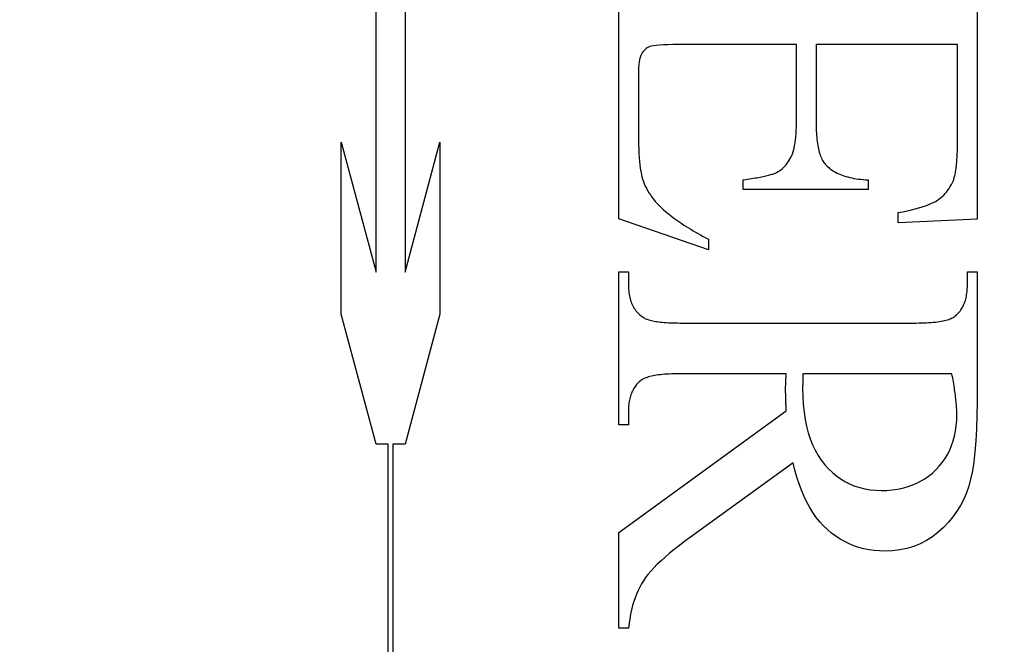
# Model space of a CAD drawing. Units: millimetres. Extents: x 7686 to 11582, y -2133 to 1303.
# Drawn here: x 7825 to 7832, y 711 to 715 of the extents above; entities that cross this region are included whole.
import ezdxf

# ---------------------------------------------------------------- set-up
doc = ezdxf.new("R2010")
doc.units = ezdxf.units.MM
doc.linetypes.add('HIDDEN', pattern=[9.525, 6.35, -3.175])
doc.layers.add('Dims', color=7, linetype='Continuous')
doc.layers.add('Gear', color=7, linetype='Continuous')
doc.styles.get("Standard").update_dxf_attribs({"font": 'tahoma.ttf'})
doc.dimstyles.get("Standard").update_dxf_attribs({"dimtxt": 3, "dimasz": 3, "dimexe": 3, "dimexo": 1.5, "dimgap": 1, "dimtad": 1, "dimdec": 0, "dimlfac": 2, "dimzin": 0, "dimdsep": 46, "dimtxsty": 'Standard', "dimcen": 0.09, "dimadec": 0, "dimazin": 0, "dimtfac": 1, "dimtdec": 0, "dimtofl": 0, "dimtmove": 0, "dimatfit": 3, "dimfxl": 1, "dimtolj": 1, "dimtzin": 0, "dimarcsym": 0})

# ---------------------------------------------------------------- blocks, each defined once
blk = doc.blocks.new('*D42')
at = {"layer": 'Defpoints', "color": 0, "transparency": 16777216}
for p in [(7809.9378, 829.3008), (7809.9378, 338.9433), (7861.896, 338.9433)]:
    blk.add_point(p, dxfattribs=at)
at = {"layer": 'Dims', "color": 0, "lineweight": -2, "transparency": 16777216}
for p, q in [((7809.9378, 829.3008), (7739.4824, 829.3008)), ((7849.896, 829.3008), (7821.9378, 829.3008))]:
    blk.add_line(p, q, dxfattribs=at)
at = {"layer": 'Dims', "color": 0, "transparency": 16777216}
for points in [[(7821.9378, 831.3008), (7821.9378, 827.3008), (7809.9378, 829.3008)], [(7849.896, 831.3008), (7849.896, 827.3008), (7861.896, 829.3008)]]:
    blk.add_solid(points, dxfattribs=at)
at = {"layer": 'Dims', "color": 0, "transparency": 16777216, "insert": (7768.7101, 847.9666), "char_height": 10, "attachment_point": 5}
blk.add_mtext('\\A1;35 MIN.\\P68 MAX.', dxfattribs=at)
blk = doc.blocks.new('SF7 Offset hinge Handle Set End 1')
at = {"color": 212, "linetype": 'HIDDEN', "ltscale": 0.5}
for p, q in [((-4.0288, -0.6871), (-4.0288, 0.6851)), ((-3.9317, 0.6851), (-3.9317, -0.6871)), ((-3.2157, -0.5088), (-3.2157, 0.4157)), ((-2.0157, 0.4157), (-2.0157, -0.5098)), ((-3.1122, 0.0676), (-3.1164, 0.0658)), ((-3.107, 0.0693), (-3.1122, 0.0676)), ((-3.0998, 0.0706), (-3.107, 0.0693)), ((-3.0906, 0.0718), (-3.0998, 0.0706)), ((-3.0795, 0.0728), (-3.0906, 0.0718)), ((-3.0665, 0.0735), (-3.0795, 0.0728)), ((-3.0515, 0.0741), (-3.0665, 0.0735)), ((-3.0346, 0.0744), (-3.0515, 0.0741)), ((-3.0157, 0.0745), (-3.0346, 0.0744)), ((-2.6206, 0.0745), (-3.0157, 0.0745)), ((-2.6206, -0.1892), (-2.6206, 0.0745)), ((-2.0814, 0.0745), (-2.5549, 0.0745)), ((-2.5549, 0.0745), (-2.5549, -0.1892)), ((-2.0814, -0.2549), (-2.0814, 0.0745)), ((-3.1421, 0.0376), (-3.1442, 0.0316)), ((-3.1397, 0.0426), (-3.1421, 0.0376)), ((-3.137, 0.047), (-3.1397, 0.0426)), ((-3.1341, 0.051), (-3.137, 0.047)), ((-3.131, 0.0547), (-3.1341, 0.051)), ((-3.1277, 0.058), (-3.131, 0.0547)), ((-3.1241, 0.0609), (-3.1277, 0.058)), ((-3.1204, 0.0635), (-3.1241, 0.0609)), ((-3.1164, 0.0658), (-3.1204, 0.0635)), ((-3.1485, 0.0079), (-3.1493, -0.0019)), ((-3.1474, 0.0168), (-3.1485, 0.0079)), ((-3.146, 0.0247), (-3.1474, 0.0168)), ((-3.1442, 0.0316), (-3.146, 0.0247)), ((-3.1498, -0.0127), (-3.15, -0.0245)), ((-3.15, -0.0245), (-3.15, -0.2284)), ((-3.1493, -0.0019), (-3.1498, -0.0127)), ((-2.6207, -0.2015), (-2.6206, -0.1892)), ((-2.5549, -0.1892), (-2.5548, -0.1977)), ((-2.5548, -0.1977), (-2.5547, -0.2059)), ((-3.15, -0.2284), (-3.1499, -0.245)), ((-2.6225, -0.2352), (-2.6217, -0.2245)), ((-2.6217, -0.2245), (-2.6211, -0.2133)), ((-2.6211, -0.2133), (-2.6207, -0.2015)), ((-2.5547, -0.2059), (-2.5544, -0.2139)), ((-2.5544, -0.2139), (-2.554, -0.2216)), ((-2.554, -0.2216), (-2.5535, -0.2291)), ((-2.5535, -0.2291), (-2.5529, -0.2364)), ((-4.1453, -0.8286), (-4.1453, -0.2522)), ((-4.1453, -0.2522), (-4.0288, -0.6871)), ((-3.9317, -0.6871), (-3.8151, -0.2522)), ((-3.8151, -0.2522), (-3.8151, -0.8286)), ((-3.1499, -0.245), (-3.1496, -0.2609)), ((-3.1496, -0.2609), (-3.1491, -0.2759)), ((-2.6266, -0.2639), (-2.625, -0.2549)), ((-2.625, -0.2549), (-2.6236, -0.2453)), ((-2.6236, -0.2453), (-2.6225, -0.2352)), ((-2.5529, -0.2364), (-2.5522, -0.2434)), ((-2.5522, -0.2434), (-2.5514, -0.2502)), ((-2.5514, -0.2502), (-2.5505, -0.2568)), ((-2.5505, -0.2568), (-2.5494, -0.2631)), ((-2.5494, -0.2631), (-2.5483, -0.2692)), ((-2.0815, -0.2696), (-2.0814, -0.2623)), ((-2.0814, -0.2623), (-2.0814, -0.2549)), ((-3.1491, -0.2759), (-3.1484, -0.2902)), ((-3.1484, -0.2902), (-3.1475, -0.3037)), ((-2.6382, -0.301), (-2.6354, -0.2947)), ((-2.6354, -0.2947), (-2.6328, -0.2878)), ((-2.6328, -0.2878), (-2.6305, -0.2804)), ((-2.6305, -0.2804), (-2.6284, -0.2724)), ((-2.6284, -0.2724), (-2.6266, -0.2639)), ((-2.5483, -0.2692), (-2.547, -0.275)), ((-2.547, -0.275), (-2.5457, -0.2806)), ((-2.5457, -0.2806), (-2.5442, -0.286)), ((-2.5442, -0.286), (-2.5426, -0.2911)), ((-2.5426, -0.2911), (-2.5409, -0.296)), ((-2.5409, -0.296), (-2.5392, -0.3006)), ((-2.0825, -0.3028), (-2.0822, -0.2966)), ((-2.0822, -0.2966), (-2.082, -0.2901)), ((-2.082, -0.2901), (-2.0817, -0.2834)), ((-2.0817, -0.2834), (-2.0816, -0.2766)), ((-2.0816, -0.2766), (-2.0815, -0.2696)), ((-3.1475, -0.3037), (-3.1464, -0.3164)), ((-3.1464, -0.3164), (-3.1452, -0.3284)), ((-3.1452, -0.3284), (-3.1437, -0.3395)), ((-2.6593, -0.3324), (-2.6553, -0.3278)), ((-2.6553, -0.3278), (-2.6515, -0.323)), ((-2.6515, -0.323), (-2.6479, -0.3179)), ((-2.6479, -0.3179), (-2.6445, -0.3125)), ((-2.6445, -0.3125), (-2.6413, -0.3069)), ((-2.6413, -0.3069), (-2.6382, -0.301)), ((-2.5392, -0.3006), (-2.5372, -0.305)), ((-2.5372, -0.305), (-2.5352, -0.3092)), ((-2.5352, -0.3092), (-2.5331, -0.3131)), ((-2.5331, -0.3131), (-2.5309, -0.3168)), ((-2.5309, -0.3168), (-2.5285, -0.3203)), ((-2.5285, -0.3203), (-2.5261, -0.3235)), ((-2.5261, -0.3235), (-2.5235, -0.3265)), ((-2.5235, -0.3265), (-2.5201, -0.3303)), ((-2.0848, -0.3314), (-2.0842, -0.3261)), ((-2.0842, -0.3261), (-2.0837, -0.3205)), ((-2.0837, -0.3205), (-2.0833, -0.3148)), ((-2.0833, -0.3148), (-2.0829, -0.3089)), ((-2.0829, -0.3089), (-2.0825, -0.3028)), ((-3.1437, -0.3395), (-3.142, -0.3499)), ((-3.142, -0.3499), (-3.1401, -0.3596)), ((-3.1401, -0.3596), (-3.138, -0.3684)), ((-2.7145, -0.3629), (-2.7106, -0.3619)), ((-2.7106, -0.3619), (-2.7069, -0.3609)), ((-2.7069, -0.3609), (-2.7034, -0.3599)), ((-2.7034, -0.3599), (-2.7002, -0.3589)), ((-2.7002, -0.3589), (-2.6972, -0.3579)), ((-2.6972, -0.3579), (-2.6944, -0.3569)), ((-2.6944, -0.3569), (-2.6918, -0.3559)), ((-2.6918, -0.3559), (-2.6894, -0.3549)), ((-2.6894, -0.3549), (-2.6872, -0.3539)), ((-2.6872, -0.3539), (-2.6821, -0.351)), ((-2.6821, -0.351), (-2.6772, -0.3478)), ((-2.6772, -0.3478), (-2.6724, -0.3444)), ((-2.6724, -0.3444), (-2.6679, -0.3406)), ((-2.6679, -0.3406), (-2.6635, -0.3366)), ((-2.6635, -0.3366), (-2.6593, -0.3324)), ((-2.5201, -0.3303), (-2.5164, -0.334)), ((-2.5164, -0.334), (-2.5125, -0.3376)), ((-2.5125, -0.3376), (-2.5084, -0.341)), ((-2.5084, -0.341), (-2.504, -0.3443)), ((-2.504, -0.3443), (-2.4995, -0.3474)), ((-2.4995, -0.3474), (-2.4947, -0.3503)), ((-2.4947, -0.3503), (-2.4898, -0.3532)), ((-2.4898, -0.3532), (-2.4845, -0.3558)), ((-2.4845, -0.3558), (-2.4791, -0.3584)), ((-2.4791, -0.3584), (-2.4735, -0.3608)), ((-2.4735, -0.3608), (-2.4676, -0.363)), ((-2.09, -0.3633), (-2.0891, -0.3593)), ((-2.0891, -0.3593), (-2.0882, -0.3551)), ((-2.0882, -0.3551), (-2.0875, -0.3508)), ((-2.0875, -0.3508), (-2.0867, -0.3462)), ((-2.0867, -0.3462), (-2.086, -0.3415)), ((-2.086, -0.3415), (-2.0854, -0.3365)), ((-2.0854, -0.3365), (-2.0848, -0.3314)), ((-3.138, -0.3684), (-3.1358, -0.3765)), ((-3.1358, -0.3765), (-3.1332, -0.3841)), ((-3.1332, -0.3841), (-3.1303, -0.3917)), ((-3.1303, -0.3917), (-3.127, -0.3993)), ((-2.799, -0.3784), (-2.7918, -0.3774)), ((-2.799, -0.4108), (-2.799, -0.3784)), ((-2.7918, -0.3774), (-2.7849, -0.3763)), ((-2.7849, -0.3763), (-2.7782, -0.3753)), ((-2.7782, -0.3753), (-2.7717, -0.3742)), ((-2.7717, -0.3742), (-2.7654, -0.3732)), ((-2.7654, -0.3732), (-2.7593, -0.3721)), ((-2.7593, -0.3721), (-2.7534, -0.3711)), ((-2.7534, -0.3711), (-2.7478, -0.37)), ((-2.7478, -0.37), (-2.7424, -0.369)), ((-2.7424, -0.369), (-2.7372, -0.368)), ((-2.7372, -0.368), (-2.7322, -0.367)), ((-2.7322, -0.367), (-2.7274, -0.3659)), ((-2.7274, -0.3659), (-2.7229, -0.3649)), ((-2.7229, -0.3649), (-2.7186, -0.3639)), ((-2.7186, -0.3639), (-2.7145, -0.3629)), ((-2.4676, -0.363), (-2.4616, -0.3651)), ((-2.4616, -0.3651), (-2.4553, -0.367)), ((-2.4553, -0.367), (-2.4488, -0.3688)), ((-2.4488, -0.3688), (-2.442, -0.3705)), ((-2.442, -0.3705), (-2.4351, -0.372)), ((-2.4351, -0.372), (-2.4279, -0.3734)), ((-2.4279, -0.3734), (-2.4206, -0.3746)), ((-2.4206, -0.3746), (-2.413, -0.3756)), ((-2.413, -0.3756), (-2.4051, -0.3766)), ((-2.4051, -0.3766), (-2.3971, -0.3773)), ((-2.3971, -0.3773), (-2.3889, -0.378)), ((-2.3889, -0.378), (-2.3804, -0.3784)), ((-2.3804, -0.3784), (-2.3804, -0.4108)), ((-2.1054, -0.4011), (-2.1018, -0.3945)), ((-2.1018, -0.3945), (-2.0983, -0.3876)), ((-2.0983, -0.3876), (-2.0951, -0.3804)), ((-2.0951, -0.3804), (-2.094, -0.3774)), ((-2.094, -0.3774), (-2.0929, -0.3741)), ((-2.0929, -0.3741), (-2.0919, -0.3707)), ((-2.0919, -0.3707), (-2.0909, -0.3671)), ((-2.0909, -0.3671), (-2.09, -0.3633)), ((-3.127, -0.3993), (-3.1233, -0.4068)), ((-3.1233, -0.4068), (-3.1192, -0.4142)), ((-3.1192, -0.4142), (-3.1148, -0.4216)), ((-3.1148, -0.4216), (-3.11, -0.4289)), ((-2.3804, -0.4108), (-2.799, -0.4108)), ((-2.1273, -0.4296), (-2.1225, -0.4245)), ((-2.1225, -0.4245), (-2.1179, -0.4191)), ((-2.1179, -0.4191), (-2.1135, -0.4134)), ((-2.1135, -0.4134), (-2.1094, -0.4074)), ((-2.1094, -0.4074), (-2.1054, -0.4011)), ((-3.11, -0.4289), (-3.1048, -0.4362)), ((-3.1048, -0.4362), (-3.0993, -0.4434)), ((-3.0993, -0.4434), (-3.0934, -0.4506)), ((-3.0934, -0.4506), (-3.0871, -0.4577)), ((-3.0871, -0.4577), (-3.0804, -0.4647)), ((-2.1888, -0.4652), (-2.1792, -0.4617)), ((-2.1792, -0.4617), (-2.1704, -0.4581)), ((-2.1704, -0.4581), (-2.1624, -0.4545)), ((-2.1624, -0.4545), (-2.1553, -0.4508)), ((-2.1553, -0.4508), (-2.149, -0.4471)), ((-2.149, -0.4471), (-2.1432, -0.4432)), ((-2.1432, -0.4432), (-2.1377, -0.4389)), ((-2.1377, -0.4389), (-2.1324, -0.4344)), ((-2.1324, -0.4344), (-2.1273, -0.4296)), ((-3.0804, -0.4647), (-3.0757, -0.4693)), ((-3.0757, -0.4693), (-3.0708, -0.4739)), ((-3.0708, -0.4739), (-3.0658, -0.4785)), ((-3.0658, -0.4785), (-3.0605, -0.4831)), ((-3.0605, -0.4831), (-3.0551, -0.4877)), ((-3.0551, -0.4877), (-3.0494, -0.4923)), ((-3.0494, -0.4923), (-3.0436, -0.497)), ((-2.2794, -0.4882), (-2.264, -0.4851)), ((-2.2794, -0.5226), (-2.2794, -0.4882)), ((-2.264, -0.4851), (-2.2494, -0.4819)), ((-2.2494, -0.4819), (-2.2356, -0.4787)), ((-2.2356, -0.4787), (-2.2226, -0.4754)), ((-2.2226, -0.4754), (-2.2105, -0.472)), ((-2.2105, -0.472), (-2.1993, -0.4686)), ((-2.1993, -0.4686), (-2.1888, -0.4652)), ((-2.9147, -0.6128), (-3.2157, -0.5088)), ((-3.0436, -0.497), (-3.0376, -0.5016)), ((-3.0376, -0.5016), (-3.0313, -0.5063)), ((-3.0313, -0.5063), (-3.0249, -0.511)), ((-3.0249, -0.511), (-3.0183, -0.5157)), ((-3.0183, -0.5157), (-3.0115, -0.5203)), ((-3.0115, -0.5203), (-3.0045, -0.5251)), ((-3.0045, -0.5251), (-2.9973, -0.5298)), ((-2.0157, -0.5098), (-2.2794, -0.5226)), ((-2.9973, -0.5298), (-2.9899, -0.5345)), ((-2.9899, -0.5345), (-2.9823, -0.5392)), ((-2.9823, -0.5392), (-2.9746, -0.544)), ((-2.9746, -0.544), (-2.9666, -0.5487)), ((-2.9666, -0.5487), (-2.9584, -0.5535)), ((-2.9584, -0.5535), (-2.9501, -0.5583)), ((-2.9501, -0.5583), (-2.9415, -0.563)), ((-2.9415, -0.563), (-2.9328, -0.5678)), ((-2.9328, -0.5678), (-2.9238, -0.5726)), ((-2.9238, -0.5726), (-2.9147, -0.5775)), ((-2.9147, -0.5775), (-2.9147, -0.6128)), ((-3.2157, -1.199), (-3.2157, -0.6863)), ((-3.2157, -0.6863), (-3.1833, -0.6863)), ((-3.1833, -0.6863), (-3.1833, -0.7314)), ((-2.048, -0.7314), (-2.048, -0.6863)), ((-2.048, -0.6863), (-2.0157, -0.6863)), ((-2.0157, -0.6863), (-2.0157, -1.1226)), ((-3.1833, -0.7314), (-3.1832, -0.7376)), ((-3.1832, -0.7376), (-3.183, -0.7437)), ((-3.183, -0.7437), (-3.1825, -0.7496)), ((-3.1825, -0.7496), (-3.1819, -0.7553)), ((-3.1819, -0.7553), (-3.1812, -0.761)), ((-2.0505, -0.7631), (-2.0497, -0.7581)), ((-2.0497, -0.7581), (-2.0491, -0.753)), ((-2.0491, -0.753), (-2.0486, -0.7478)), ((-2.0486, -0.7478), (-2.0483, -0.7424)), ((-2.0483, -0.7424), (-2.0481, -0.737)), ((-2.0481, -0.737), (-2.048, -0.7314)), ((-3.1812, -0.761), (-3.1802, -0.7664)), ((-3.1802, -0.7664), (-3.1791, -0.7717)), ((-3.1791, -0.7717), (-3.1778, -0.7769)), ((-3.1778, -0.7769), (-3.1763, -0.7819)), ((-3.1763, -0.7819), (-3.1746, -0.7868)), ((-3.1746, -0.7868), (-3.1728, -0.7915)), ((-3.1728, -0.7915), (-3.1708, -0.7961)), ((-2.0595, -0.7949), (-2.0578, -0.7907)), ((-2.0578, -0.7907), (-2.0563, -0.7864)), ((-2.0563, -0.7864), (-2.0548, -0.782)), ((-2.0548, -0.782), (-2.0535, -0.7774)), ((-2.0535, -0.7774), (-2.0524, -0.7728)), ((-2.0524, -0.7728), (-2.0514, -0.768)), ((-2.0514, -0.768), (-2.0505, -0.7631)), ((-3.1708, -0.7961), (-3.1687, -0.8005)), ((-3.1687, -0.8005), (-3.1663, -0.8048)), ((-3.1663, -0.8048), (-3.1638, -0.8089)), ((-3.1638, -0.8089), (-3.1611, -0.8129)), ((-3.1611, -0.8129), (-3.1582, -0.8167)), ((-3.1582, -0.8167), (-3.1552, -0.8203)), ((-3.1552, -0.8203), (-3.152, -0.8239)), ((-3.152, -0.8239), (-3.1486, -0.8272)), ((-2.081, -0.8274), (-2.0781, -0.8242)), ((-2.0781, -0.8242), (-2.0753, -0.821)), ((-2.0753, -0.821), (-2.0726, -0.8176)), ((-2.0726, -0.8176), (-2.0701, -0.8141)), ((-2.0701, -0.8141), (-2.0677, -0.8105)), ((-2.0677, -0.8105), (-2.0655, -0.8068)), ((-2.0655, -0.8068), (-2.0633, -0.8029)), ((-2.0633, -0.8029), (-2.0614, -0.799)), ((-2.0614, -0.799), (-2.0595, -0.7949)), ((-4.0288, -1.2635), (-4.1453, -0.8286)), ((-3.8151, -0.8286), (-3.9317, -1.2635)), ((-3.1486, -0.8272), (-3.145, -0.8305)), ((-3.145, -0.8305), (-3.1413, -0.8335)), ((-3.1413, -0.8335), (-3.1374, -0.8364)), ((-3.1374, -0.8364), (-3.1333, -0.8392)), ((-3.1333, -0.8392), (-3.1309, -0.8407)), ((-3.1309, -0.8407), (-3.1282, -0.8422)), ((-3.1282, -0.8422), (-3.1253, -0.8436)), ((-3.1253, -0.8436), (-3.1221, -0.8449)), ((-3.1221, -0.8449), (-3.1186, -0.8462)), ((-3.1186, -0.8462), (-3.1149, -0.8474)), ((-3.1149, -0.8474), (-3.1109, -0.8485)), ((-3.1109, -0.8485), (-3.1066, -0.8496)), ((-3.1066, -0.8496), (-3.1021, -0.8506)), ((-3.1021, -0.8506), (-3.0973, -0.8515)), ((-3.0973, -0.8515), (-3.0923, -0.8524)), ((-3.0923, -0.8524), (-3.087, -0.8532)), ((-3.087, -0.8532), (-3.0814, -0.8539)), ((-3.0814, -0.8539), (-3.0756, -0.8546)), ((-3.0756, -0.8546), (-3.0695, -0.8552)), ((-3.0695, -0.8552), (-3.0632, -0.8558)), ((-3.0632, -0.8558), (-3.0566, -0.8563)), ((-3.0566, -0.8563), (-3.0497, -0.8567)), ((-3.0497, -0.8567), (-3.0425, -0.857)), ((-3.0425, -0.857), (-3.0351, -0.8573)), ((-3.0351, -0.8573), (-3.0275, -0.8576)), ((-2.2101, -0.8577), (-2.2013, -0.8575)), ((-2.2013, -0.8575), (-2.1929, -0.8572)), ((-2.1929, -0.8572), (-2.1848, -0.8568)), ((-2.1848, -0.8568), (-2.177, -0.8563)), ((-2.177, -0.8563), (-2.1694, -0.8558)), ((-2.1694, -0.8558), (-2.1622, -0.8551)), ((-2.1622, -0.8551), (-2.1553, -0.8544)), ((-2.1553, -0.8544), (-2.1486, -0.8536)), ((-2.1486, -0.8536), (-2.1423, -0.8527)), ((-2.1423, -0.8527), (-2.1363, -0.8517)), ((-2.1363, -0.8517), (-2.1305, -0.8507)), ((-2.1305, -0.8507), (-2.1251, -0.8495)), ((-2.1251, -0.8495), (-2.12, -0.8483)), ((-2.12, -0.8483), (-2.1151, -0.847)), ((-2.1151, -0.847), (-2.1106, -0.8455)), ((-2.1106, -0.8455), (-2.1064, -0.8441)), ((-2.1064, -0.8441), (-2.1024, -0.8425)), ((-2.1024, -0.8425), (-2.0988, -0.8408)), ((-2.0988, -0.8408), (-2.0955, -0.8391)), ((-2.0955, -0.8391), (-2.0924, -0.8373)), ((-2.0924, -0.8373), (-2.0897, -0.8353)), ((-2.0897, -0.8353), (-2.0872, -0.8333)), ((-2.0872, -0.8333), (-2.084, -0.8304)), ((-2.084, -0.8304), (-2.081, -0.8274)), ((-3.0275, -0.8576), (-3.0196, -0.8577)), ((-3.0196, -0.8577), (-3.0114, -0.8578)), ((-3.0114, -0.8578), (-3.0029, -0.8578)), ((-3.0029, -0.8578), (-2.2284, -0.8578)), ((-2.2284, -0.8578), (-2.2191, -0.8578)), ((-2.2191, -0.8578), (-2.2101, -0.8577)), ((-3.1473, -1.0548), (-3.1504, -1.0578)), ((-3.1441, -1.052), (-3.1473, -1.0548)), ((-3.1417, -1.05), (-3.1441, -1.052)), ((-3.1389, -1.0481), (-3.1417, -1.05)), ((-3.1359, -1.0462), (-3.1389, -1.0481)), ((-3.1326, -1.0445), (-3.1359, -1.0462)), ((-3.1289, -1.0428), (-3.1326, -1.0445)), ((-3.125, -1.0412), (-3.1289, -1.0428)), ((-3.1208, -1.0398), (-3.125, -1.0412)), ((-3.1162, -1.0383), (-3.1208, -1.0398)), ((-3.1114, -1.037), (-3.1162, -1.0383)), ((-3.1063, -1.0358), (-3.1114, -1.037)), ((-3.1008, -1.0346), (-3.1063, -1.0358)), ((-3.0951, -1.0336), (-3.1008, -1.0346)), ((-3.0891, -1.0326), (-3.0951, -1.0336)), ((-3.0827, -1.0317), (-3.0891, -1.0326)), ((-3.0761, -1.0309), (-3.0827, -1.0317)), ((-3.0692, -1.0302), (-3.0761, -1.0309)), ((-3.0619, -1.0295), (-3.0692, -1.0302)), ((-3.0544, -1.029), (-3.0619, -1.0295)), ((-3.0466, -1.0285), (-3.0544, -1.029)), ((-3.0384, -1.0281), (-3.0466, -1.0285)), ((-3.03, -1.0278), (-3.0384, -1.0281)), ((-3.0213, -1.0276), (-3.03, -1.0278)), ((-3.0123, -1.0275), (-3.0213, -1.0276)), ((-3.0029, -1.0275), (-3.0123, -1.0275)), ((-2.6549, -1.0275), (-3.0029, -1.0275)), ((-2.6564, -1.0544), (-2.6563, -1.0522)), ((-2.6564, -1.0566), (-2.6564, -1.0544)), ((-2.6563, -1.0522), (-2.6562, -1.05)), ((-2.6562, -1.05), (-2.6561, -1.0478)), ((-2.6561, -1.0478), (-2.656, -1.0455)), ((-2.656, -1.0455), (-2.6559, -1.0433)), ((-2.6559, -1.0433), (-2.6558, -1.0411)), ((-2.6558, -1.0411), (-2.6556, -1.0388)), ((-2.6556, -1.0388), (-2.6555, -1.0366)), ((-2.6555, -1.0366), (-2.6554, -1.0343)), ((-2.6554, -1.0343), (-2.6552, -1.032)), ((-2.6552, -1.032), (-2.6551, -1.0297)), ((-2.6551, -1.0297), (-2.6549, -1.0275)), ((-2.5994, -1.0543), (-2.5995, -1.0564)), ((-2.5993, -1.05), (-2.5994, -1.0522)), ((-2.5994, -1.0522), (-2.5994, -1.0543)), ((-2.5992, -1.0477), (-2.5993, -1.05)), ((-2.5991, -1.043), (-2.5992, -1.0454)), ((-2.5992, -1.0454), (-2.5992, -1.0477)), ((-2.599, -1.0355), (-2.5991, -1.0381)), ((-2.5991, -1.0381), (-2.5991, -1.0406)), ((-2.5991, -1.0406), (-2.5991, -1.043)), ((-2.1, -1.0275), (-2.599, -1.0275)), ((-2.599, -1.0275), (-2.599, -1.0302)), ((-2.599, -1.0302), (-2.599, -1.0329)), ((-2.599, -1.0329), (-2.599, -1.0355)), ((-2.0986, -1.0346), (-2.1, -1.0275)), ((-2.0973, -1.0416), (-2.0986, -1.0346)), ((-2.0961, -1.0485), (-2.0973, -1.0416)), ((-2.0949, -1.0552), (-2.0961, -1.0485)), ((-2.0938, -1.0619), (-2.0949, -1.0552)), ((-3.17, -1.0855), (-3.1718, -1.0895)), ((-3.168, -1.0817), (-3.17, -1.0855)), ((-3.1659, -1.0779), (-3.168, -1.0817)), ((-3.1636, -1.0742), (-3.1659, -1.0779)), ((-3.1613, -1.0707), (-3.1636, -1.0742)), ((-3.1587, -1.0673), (-3.1613, -1.0707)), ((-3.1561, -1.064), (-3.1587, -1.0673)), ((-3.1533, -1.0608), (-3.1561, -1.064)), ((-3.1504, -1.0578), (-3.1533, -1.0608)), ((-2.6569, -1.0774), (-2.6568, -1.0755)), ((-2.6569, -1.0794), (-2.6569, -1.0774)), ((-2.6569, -1.0817), (-2.6569, -1.0794)), ((-2.6568, -1.0841), (-2.6569, -1.0817)), ((-2.6568, -1.0694), (-2.6567, -1.0673)), ((-2.6568, -1.0714), (-2.6568, -1.0694)), ((-2.6568, -1.0734), (-2.6568, -1.0714)), ((-2.6568, -1.0755), (-2.6568, -1.0734)), ((-2.6568, -1.0866), (-2.6568, -1.0841)), ((-2.6568, -1.0891), (-2.6568, -1.0866)), ((-2.6567, -1.0652), (-2.6566, -1.0631)), ((-2.6567, -1.0673), (-2.6567, -1.0652)), ((-2.6566, -1.0609), (-2.6565, -1.0588)), ((-2.6566, -1.0631), (-2.6566, -1.0609)), ((-2.6565, -1.0588), (-2.6564, -1.0566)), ((-2.5999, -1.0708), (-2.6, -1.0723)), ((-2.6, -1.0723), (-2.6, -1.0737)), ((-2.6, -1.0737), (-2.6, -1.0751)), ((-2.6, -1.0751), (-2.6, -1.0765)), ((-2.6, -1.0765), (-2.5995, -1.1042)), ((-2.5998, -1.0658), (-2.5999, -1.0675)), ((-2.5999, -1.0675), (-2.5999, -1.0692)), ((-2.5999, -1.0692), (-2.5999, -1.0708)), ((-2.5997, -1.0622), (-2.5998, -1.0641)), ((-2.5998, -1.0641), (-2.5998, -1.0658)), ((-2.5996, -1.0584), (-2.5997, -1.0603)), ((-2.5997, -1.0603), (-2.5997, -1.0622)), ((-2.5995, -1.0564), (-2.5996, -1.0584)), ((-2.0927, -1.0684), (-2.0938, -1.0619)), ((-2.0917, -1.0748), (-2.0927, -1.0684)), ((-2.0907, -1.0811), (-2.0917, -1.0748)), ((-2.0898, -1.0872), (-2.0907, -1.0811)), ((-2.089, -1.0932), (-2.0898, -1.0872)), ((-3.1809, -1.1207), (-3.1816, -1.1256)), ((-3.18, -1.1159), (-3.1809, -1.1207)), ((-3.179, -1.1112), (-3.18, -1.1159)), ((-3.1778, -1.1067), (-3.179, -1.1112)), ((-3.1765, -1.1022), (-3.1778, -1.1067)), ((-3.1751, -1.0979), (-3.1765, -1.1022)), ((-3.1735, -1.0936), (-3.1751, -1.0979)), ((-3.1718, -1.0895), (-3.1735, -1.0936)), ((-2.6568, -1.0916), (-2.6568, -1.0891)), ((-2.6567, -1.0942), (-2.6568, -1.0916)), ((-2.6567, -1.0969), (-2.6567, -1.0942)), ((-2.6566, -1.0997), (-2.6567, -1.0969)), ((-2.6566, -1.1025), (-2.6566, -1.0997)), ((-2.6565, -1.1054), (-2.6566, -1.1025)), ((-2.6564, -1.1083), (-2.6565, -1.1054)), ((-2.6564, -1.1113), (-2.6564, -1.1083)), ((-2.6563, -1.1143), (-2.6564, -1.1113)), ((-2.6562, -1.1174), (-2.6563, -1.1143)), ((-2.6561, -1.1206), (-2.6562, -1.1174)), ((-2.656, -1.1239), (-2.6561, -1.1206)), ((-2.5995, -1.1042), (-2.5979, -1.1307)), ((-2.0882, -1.0991), (-2.089, -1.0932)), ((-2.0875, -1.1049), (-2.0882, -1.0991)), ((-2.0868, -1.1106), (-2.0875, -1.1049)), ((-2.0862, -1.1161), (-2.0868, -1.1106)), ((-2.0857, -1.1215), (-2.0862, -1.1161)), ((-3.2157, -1.5588), (-2.6549, -1.152)), ((-3.1831, -1.1411), (-3.1833, -1.1465)), ((-3.1833, -1.1465), (-3.1833, -1.152)), ((-3.1833, -1.152), (-3.1833, -1.199)), ((-3.1827, -1.1358), (-3.1831, -1.1411)), ((-3.1822, -1.1307), (-3.1827, -1.1358)), ((-3.1816, -1.1256), (-3.1822, -1.1307)), ((-2.6559, -1.1272), (-2.656, -1.1239)), ((-2.6558, -1.1305), (-2.6559, -1.1272)), ((-2.6556, -1.1339), (-2.6558, -1.1305)), ((-2.6555, -1.1374), (-2.6556, -1.1339)), ((-2.6554, -1.141), (-2.6555, -1.1374)), ((-2.6552, -1.1446), (-2.6554, -1.141)), ((-2.6551, -1.1482), (-2.6552, -1.1446)), ((-2.6549, -1.152), (-2.6551, -1.1482)), ((-2.5979, -1.1307), (-2.5953, -1.1561)), ((-2.0852, -1.1268), (-2.0857, -1.1215)), ((-2.0847, -1.132), (-2.0852, -1.1268)), ((-2.0844, -1.137), (-2.0847, -1.132)), ((-2.084, -1.1419), (-2.0844, -1.137)), ((-2.0838, -1.1467), (-2.084, -1.1419)), ((-2.0836, -1.1514), (-2.0838, -1.1467)), ((-2.0834, -1.156), (-2.0836, -1.1514)), ((-2.0157, -1.1226), (-2.0161, -1.1688)), ((-2.5953, -1.1561), (-2.5917, -1.1803)), ((-2.5917, -1.1803), (-2.5871, -1.2033)), ((-2.0853, -1.2017), (-2.0838, -1.1835)), ((-2.0838, -1.1835), (-2.0833, -1.1647)), ((-2.0834, -1.1604), (-2.0834, -1.156)), ((-2.0833, -1.1647), (-2.0834, -1.1604)), ((-2.0161, -1.1688), (-2.0174, -1.2119)), ((-3.1833, -1.199), (-3.2157, -1.199)), ((-2.5871, -1.2033), (-2.5814, -1.2252)), ((-2.0911, -1.2362), (-2.0877, -1.2192)), ((-2.0877, -1.2192), (-2.0853, -1.2017)), ((-2.0174, -1.2119), (-2.0196, -1.2518)), ((-2.5814, -1.2252), (-2.5746, -1.246)), ((-2.5746, -1.246), (-2.5669, -1.2656)), ((-2.1008, -1.2681), (-2.0955, -1.2525)), ((-2.0955, -1.2525), (-2.0911, -1.2362)), ((-2.0196, -1.2518), (-2.0227, -1.2886)), ((-3.9882, -1.2635), (-4.0288, -1.2635)), ((-3.9882, -3.5944), (-3.9882, -1.2635)), ((-3.9317, -1.2635), (-3.9722, -1.2635)), ((-3.9722, -1.2635), (-3.9722, -3.5944)), ((-2.5669, -1.2656), (-2.5581, -1.284)), ((-2.5581, -1.284), (-2.5482, -1.3013)), ((-2.1145, -1.2976), (-2.1072, -1.2832)), ((-2.1072, -1.2832), (-2.1008, -1.2681)), ((-2.5482, -1.3013), (-2.5374, -1.3174)), ((-2.5374, -1.3174), (-2.5255, -1.3324)), ((-2.132, -1.3246), (-2.1228, -1.3114)), ((-2.1228, -1.3114), (-2.1145, -1.2976)), ((-2.0227, -1.2886), (-2.0266, -1.3223)), ((-2.6314, -1.3255), (-2.9755, -1.5745)), ((-2.6255, -1.3503), (-2.6314, -1.3255)), ((-2.6189, -1.3739), (-2.6255, -1.3503)), ((-2.5255, -1.3324), (-2.5128, -1.3461)), ((-2.5128, -1.3461), (-2.4995, -1.3587)), ((-2.1654, -1.3601), (-2.1534, -1.349)), ((-2.1534, -1.349), (-2.1422, -1.3371)), ((-2.1422, -1.3371), (-2.132, -1.3246)), ((-2.0266, -1.3223), (-2.0314, -1.3528)), ((-2.6117, -1.3965), (-2.6189, -1.3739)), ((-2.4995, -1.3587), (-2.4857, -1.3701)), ((-2.4857, -1.3701), (-2.4713, -1.3803)), ((-2.4713, -1.3803), (-2.4564, -1.3893)), ((-2.2049, -1.3877), (-2.1911, -1.3795)), ((-2.1911, -1.3795), (-2.178, -1.3703)), ((-2.178, -1.3703), (-2.1654, -1.3601)), ((-2.0371, -1.3802), (-2.0436, -1.4044)), ((-2.0314, -1.3528), (-2.0371, -1.3802)), ((-2.6038, -1.4179), (-2.6117, -1.3965)), ((-2.5952, -1.4383), (-2.6038, -1.4179)), ((-2.4564, -1.3893), (-2.4409, -1.3971)), ((-2.4409, -1.3971), (-2.4249, -1.4037)), ((-2.4249, -1.4037), (-2.4083, -1.409)), ((-2.4083, -1.409), (-2.3911, -1.4132)), ((-2.3911, -1.4132), (-2.3734, -1.4162)), ((-2.3734, -1.4162), (-2.3551, -1.418)), ((-2.3551, -1.418), (-2.3363, -1.4186)), ((-2.3363, -1.4186), (-2.3178, -1.4181)), ((-2.3178, -1.4181), (-2.2999, -1.4167)), ((-2.2999, -1.4167), (-2.2826, -1.4143)), ((-2.2826, -1.4143), (-2.2658, -1.4109)), ((-2.2658, -1.4109), (-2.2497, -1.4065)), ((-2.2497, -1.4065), (-2.2342, -1.4012)), ((-2.2342, -1.4012), (-2.2192, -1.3949)), ((-2.2192, -1.3949), (-2.2049, -1.3877)), ((-2.0436, -1.4044), (-2.0513, -1.4267)), ((-2.586, -1.4575), (-2.5952, -1.4383)), ((-2.0605, -1.448), (-2.0711, -1.4686)), ((-2.0513, -1.4267), (-2.0605, -1.448)), ((-2.5761, -1.4756), (-2.586, -1.4575)), ((-2.5656, -1.4926), (-2.5761, -1.4756)), ((-2.0711, -1.4686), (-2.0832, -1.4882)), ((-2.5543, -1.5085), (-2.5656, -1.4926)), ((-2.5424, -1.5233), (-2.5543, -1.5085)), ((-2.0967, -1.5071), (-2.1117, -1.525)), ((-2.0832, -1.4882), (-2.0967, -1.5071)), ((-2.5299, -1.537), (-2.5424, -1.5233)), ((-2.5167, -1.5495), (-2.5299, -1.537)), ((-2.5029, -1.561), (-2.5167, -1.5495)), ((-2.1282, -1.5421), (-2.1461, -1.5583)), ((-2.1117, -1.525), (-2.1282, -1.5421)), ((-3.2157, -1.8794), (-3.2157, -1.5588)), ((-2.9755, -1.5745), (-2.9947, -1.5886)), ((-2.4887, -1.5715), (-2.5029, -1.561)), ((-2.4741, -1.581), (-2.4887, -1.5715)), ((-2.4591, -1.5895), (-2.4741, -1.581)), ((-2.1652, -1.5732), (-2.1852, -1.586)), ((-2.1461, -1.5583), (-2.1652, -1.5732)), ((-3.0298, -1.6156), (-3.0457, -1.6287)), ((-3.0128, -1.6023), (-3.0298, -1.6156)), ((-2.9947, -1.5886), (-3.0128, -1.6023)), ((-2.4437, -1.5971), (-2.4591, -1.5895)), ((-2.4279, -1.6036), (-2.4437, -1.5971)), ((-2.4117, -1.6091), (-2.4279, -1.6036)), ((-2.3951, -1.6136), (-2.4117, -1.6091)), ((-2.3781, -1.6171), (-2.3951, -1.6136)), ((-2.2507, -1.6127), (-2.2744, -1.6176)), ((-2.2279, -1.6058), (-2.2507, -1.6127)), ((-2.2061, -1.5969), (-2.2279, -1.6058)), ((-2.1852, -1.586), (-2.2061, -1.5969)), ((-3.0606, -1.6413), (-3.0743, -1.6537)), ((-3.0457, -1.6287), (-3.0606, -1.6413)), ((-2.3606, -1.6196), (-2.3781, -1.6171)), ((-2.3428, -1.6211), (-2.3606, -1.6196)), ((-2.3245, -1.6216), (-2.3428, -1.6211)), ((-2.299, -1.6206), (-2.3245, -1.6216)), ((-2.2744, -1.6176), (-2.299, -1.6206)), ((-3.0984, -1.6773), (-3.1088, -1.6887)), ((-3.0869, -1.6657), (-3.0984, -1.6773)), ((-3.0743, -1.6537), (-3.0869, -1.6657)), ((-3.1262, -1.7103), (-3.1333, -1.7206)), ((-3.118, -1.6997), (-3.1262, -1.7103)), ((-3.1088, -1.6887), (-3.118, -1.6997)), ((-3.1456, -1.7419), (-3.1512, -1.7533)), ((-3.1397, -1.731), (-3.1456, -1.7419)), ((-3.1333, -1.7206), (-3.1397, -1.731)), ((-3.1611, -1.7777), (-3.1654, -1.7907)), ((-3.1563, -1.7653), (-3.1611, -1.7777)), ((-3.1512, -1.7533), (-3.1563, -1.7653)), ((-3.1694, -1.8042), (-3.173, -1.8182)), ((-3.1654, -1.7907), (-3.1694, -1.8042)), ((-3.1762, -1.8327), (-3.1789, -1.8478)), ((-3.173, -1.8182), (-3.1762, -1.8327)), ((-3.1833, -1.8794), (-3.2157, -1.8794)), ((-3.1813, -1.8633), (-3.1833, -1.8794)), ((-3.1789, -1.8478), (-3.1813, -1.8633))]:
    blk.add_line(p, q, dxfattribs=at)

msp = doc.modelspace()

# ---------------------------------------------------------------- block references
at = {"layer": 'Gear', "color": 212, "linetype": 'HIDDEN', "xscale": 2, "yscale": 2, "zscale": 2}
msp.add_blockref('SF7 Offset hinge Handle Set End 1', (7835.4378, 714.9433), dxfattribs=at)

# ---------------------------------------------------------------- dimensions: what is measured, and where the dimension line sits
at = {"layer": 'Dims'}
dim = msp.add_linear_dim(base=(7809.9378, 829.3008), p1=(7861.896, 338.9433), p2=(7809.9378, 338.9433), text='35 MIN.\\P68 MAX.', dimstyle='Standard', override={"dimtxt": 10, "dimasz": 12, "dimgap": 5, "dimse1": 1, "dimse2": 1}, dxfattribs=at)
dim.commit()
dim.dimension.update_dxf_attribs({"geometry": '*D42', "text_midpoint": (7768.7101, 829.3008), "dimtype": 160})

doc.saveas('drawing.dxf')
